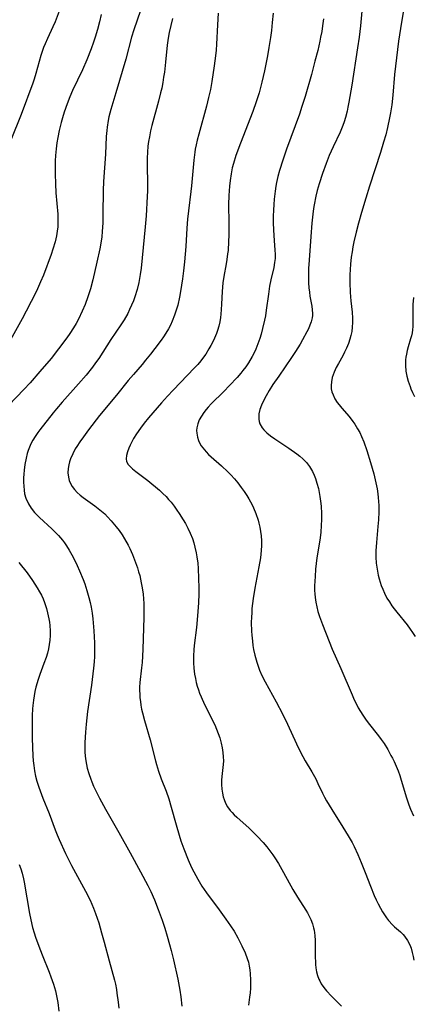
# Model space of a CAD drawing. Units: inches. Extents: x 2081580 to 2087077, y 201546 to 207062.
# Drawn here: x 2083024 to 2083087, y 202721 to 202880 of the extents above; entities that cross this region are included whole.
import ezdxf

# ---------------------------------------------------------------- set-up
doc = ezdxf.new("R2010")
doc.units = ezdxf.units.IN
doc.header["$MEASUREMENT"] = 0
doc.layers.add('c_03_T14S_R19E', color=191, linetype='Continuous')

msp = doc.modelspace()

# ---------------------------------------------------------------- linework, layer by layer
at = {"layer": 'c_03_T14S_R19E', "elevation": 974}
msp.add_lwpolyline([(2083055.58, 202881.08), (2083055.46, 202879.18), (2083055.31, 202876.1), (2083055.24, 202875.13), (2083055.16, 202874.2), (2083054.94, 202872.59), (2083054.54, 202870.04), (2083054.32, 202868.77), (2083054.04, 202867.44), (2083053.68, 202866.03), (2083052.44, 202861.53), (2083052.18, 202860.55), (2083052.01, 202859.82), (2083051.87, 202859.09), (2083051.79, 202858.59), (2083051.65, 202857.31), (2083051.4, 202854.33), (2083051.29, 202853.18), (2083051.18, 202852.25), (2083050.76, 202849.13), (2083050.61, 202847.8), (2083050.51, 202846.32), (2083050.35, 202843.34), (2083050.13, 202840.86), (2083049.97, 202839.43), (2083049.81, 202838.14), (2083049.5, 202836.07), (2083049.32, 202835.16), (2083049.04, 202833.9), (2083048.75, 202832.88), (2083048.54, 202832.25), (2083048.16, 202831.29), (2083047.86, 202830.65), (2083047.53, 202830.03), (2083047.11, 202829.32), (2083046.74, 202828.75), (2083046.35, 202828.19), (2083045.36, 202826.85), (2083044.66, 202825.95), (2083043.86, 202824.97), (2083043.29, 202824.29), (2083041.9, 202822.69), (2083041.05, 202821.67), (2083039.17, 202819.34), (2083036.43, 202816.02), (2083034.65, 202813.72), (2083033.8, 202812.58), (2083033.24, 202811.8), (2083032.72, 202811.02), (2083032.5, 202810.65), (2083032.07, 202809.84), (2083031.71, 202809.01), (2083031.55, 202808.54), (2083031.43, 202808.07), (2083031.33, 202807.46), (2083031.3, 202806.75), (2083031.37, 202806.07), (2083031.51, 202805.53), (2083031.71, 202805.03), (2083031.98, 202804.56), (2083032.35, 202804.07), (2083032.78, 202803.61), (2083033.27, 202803.17), (2083033.79, 202802.77), (2083035.67, 202801.42), (2083036.21, 202800.99), (2083036.75, 202800.55), (2083037.24, 202800.11), (2083037.71, 202799.64), (2083038.3, 202799.02), (2083039.12, 202798.04), (2083039.58, 202797.42), (2083040.04, 202796.76), (2083040.47, 202796.07), (2083041.03, 202795.06), (2083041.3, 202794.53), (2083041.74, 202793.55), (2083042.24, 202792.29), (2083042.55, 202791.38), (2083042.73, 202790.77), (2083042.9, 202790.15), (2083043.16, 202788.99), (2083043.31, 202788.16), (2083043.44, 202787.17), (2083043.51, 202786.38), (2083043.56, 202785.65), (2083043.59, 202784.92), (2083043.59, 202783.45), (2083043.41, 202778.18), (2083043.28, 202776.1), (2083043.19, 202775.21), (2083042.94, 202772.86), (2083042.89, 202772.12), (2083042.89, 202771.55), (2083042.9, 202770.99), (2083042.94, 202770.39), (2083043.01, 202769.79), (2083043.09, 202769.18), (2083043.2, 202768.56), (2083043.34, 202767.93), (2083043.65, 202766.69), (2083044.57, 202763.59), (2083045.43, 202760.21), (2083045.59, 202759.62), (2083045.92, 202758.53), (2083046.37, 202757.27), (2083047.15, 202755.28), (2083047.6, 202754.03), (2083048, 202752.7), (2083048.78, 202749.83), (2083049.26, 202748.18), (2083049.57, 202747.24), (2083050.03, 202745.94), (2083050.73, 202744.19), (2083051.28, 202742.96), (2083051.63, 202742.26), (2083052.3, 202741.05), (2083052.96, 202739.93), (2083053.68, 202738.86), (2083055.74, 202736.12), (2083056.84, 202734.6), (2083057.57, 202733.54), (2083058.14, 202732.63), (2083058.76, 202731.56), (2083059.41, 202730.29), (2083059.93, 202729.14), (2083060.26, 202728.25), (2083060.45, 202727.64), (2083060.6, 202727.02), (2083060.7, 202726.4), (2083060.77, 202725.78), (2083060.82, 202724.79), (2083060.81, 202724.14), (2083060.78, 202723.42), (2083060.73, 202722.7), (2083060.66, 202721.96), (2083060.48, 202720.7)], dxfattribs=at)
at = {"layer": 'c_03_T14S_R19E'}
for points in [[(2083079, 202883.89, 968), (2083078.55, 202879.02, 968), (2083078.35, 202877.19, 968), (2083078.1, 202875.47, 968), (2083077.15, 202869.47, 968), (2083076.71, 202866.72, 968), (2083076.55, 202865.88, 968), (2083076.4, 202865.23, 968), (2083076.13, 202864.21, 968), (2083075.91, 202863.51, 968), (2083075.7, 202862.91, 968), (2083075.28, 202861.86, 968), (2083074.16, 202859.5, 968), (2083073.53, 202858.07, 968), (2083073.02, 202856.77, 968), (2083072.43, 202855.15, 968), (2083071.87, 202853.48, 968), (2083071.57, 202852.41, 968), (2083071.34, 202851.51, 968), (2083071.07, 202850.12, 968), (2083070.98, 202849.53, 968), (2083070.87, 202848.61, 968), (2083070.73, 202847.15, 968), (2083070.54, 202844.96, 968), (2083070.27, 202841.16, 968), (2083070.19, 202839.8, 968), (2083070.16, 202838.87, 968), (2083070.16, 202838.17, 968), (2083070.18, 202837.47, 968), (2083070.24, 202836.67, 968), (2083070.32, 202835.99, 968), (2083070.41, 202835.32, 968), (2083070.69, 202833.73, 968), (2083070.78, 202833.11, 968), (2083070.8, 202832.5, 968), (2083070.79, 202832.18, 968), (2083070.75, 202831.85, 968), (2083070.61, 202831.2, 968), (2083070.41, 202830.63, 968), (2083070.16, 202830.07, 968), (2083069.91, 202829.56, 968), (2083069.22, 202828.28, 968), (2083068.8, 202827.57, 968), (2083068.08, 202826.4, 968), (2083067.44, 202825.43, 968), (2083065.35, 202822.4, 968), (2083064.42, 202821.02, 968), (2083063.83, 202820.08, 968), (2083063.32, 202819.19, 968), (2083062.92, 202818.43, 968), (2083062.57, 202817.68, 968), (2083062.33, 202817.02, 968), (2083062.16, 202816.3, 968), (2083062.12, 202815.87, 968), (2083062.14, 202815.45, 968), (2083062.2, 202815.06, 968), (2083062.31, 202814.68, 968), (2083062.69, 202814.03, 968), (2083062.96, 202813.71, 968), (2083063.46, 202813.22, 968), (2083064.04, 202812.76, 968), (2083064.73, 202812.26, 968), (2083067, 202810.75, 968), (2083068.27, 202809.83, 968), (2083068.77, 202809.44, 968), (2083069.24, 202809.03, 968), (2083069.83, 202808.43, 968), (2083070.34, 202807.77, 968), (2083070.51, 202807.51, 968), (2083070.82, 202806.96, 968), (2083071.09, 202806.37, 968), (2083071.29, 202805.85, 968), (2083071.53, 202805.11, 968), (2083071.77, 202804.21, 968), (2083071.9, 202803.57, 968), (2083072.02, 202802.91, 968), (2083072.12, 202802.2, 968), (2083072.2, 202801.36, 968), (2083072.27, 202800.18, 968), (2083072.28, 202799.22, 968), (2083072.24, 202798.24, 968), (2083072.16, 202797.15, 968), (2083072.05, 202796.24, 968), (2083071.95, 202795.56, 968), (2083071.52, 202793, 968), (2083071.41, 202792.11, 968), (2083071.32, 202791.21, 968), (2083071.22, 202790.02, 968), (2083071.15, 202788.5, 968), (2083071.15, 202787.75, 968), (2083071.17, 202787.2, 968), (2083071.22, 202786.61, 968), (2083071.34, 202785.84, 968), (2083071.5, 202785.08, 968), (2083071.7, 202784.33, 968), (2083071.95, 202783.55, 968), (2083072.43, 202782.25, 968), (2083073.51, 202779.47, 968), (2083074.02, 202778.23, 968)], [(2083085.68, 202882.55, 966), (2083085.02, 202878.63, 966), (2083084.71, 202876.55, 966), (2083084.08, 202871.15, 966), (2083083.77, 202867.82, 966), (2083083.61, 202866.28, 966), (2083083.42, 202864.97, 966), (2083083.27, 202864.16, 966), (2083082.93, 202862.59, 966), (2083082.64, 202861.44, 966), (2083082.31, 202860.23, 966), (2083081.81, 202858.57, 966), (2083080.03, 202853.13, 966), (2083079.43, 202851.17, 966), (2083078.74, 202848.84, 966), (2083078.26, 202847.15, 966), (2083077.88, 202845.68, 966), (2083077.51, 202844.13, 966), (2083077.34, 202843.3, 966), (2083077.2, 202842.48, 966), (2083077.07, 202841.65, 966), (2083076.95, 202840.48, 966), (2083076.89, 202839.62, 966), (2083076.86, 202838.77, 966), (2083076.84, 202837.49, 966), (2083076.88, 202836, 966), (2083076.93, 202835.2, 966), (2083077, 202834.55, 966), (2083077.2, 202832.75, 966), (2083077.27, 202831.79, 966), (2083077.28, 202831.06, 966), (2083077.24, 202830.33, 966), (2083077.15, 202829.62, 966), (2083077.02, 202828.97, 966), (2083076.87, 202828.4, 966), (2083076.61, 202827.66, 966), (2083076.31, 202826.92, 966), (2083076, 202826.27, 966), (2083075.69, 202825.68, 966), (2083075, 202824.43, 966), (2083074.65, 202823.77, 966), (2083074.31, 202823.02, 966), (2083074.15, 202822.6, 966), (2083074.01, 202822.18, 966), (2083073.86, 202821.48, 966), (2083073.81, 202820.9, 966), (2083073.85, 202820.34, 966), (2083073.95, 202819.84, 966), (2083074.13, 202819.35, 966), (2083074.43, 202818.74, 966), (2083074.81, 202818.16, 966), (2083075.11, 202817.76, 966), (2083075.56, 202817.21, 966), (2083076.72, 202815.85, 966), (2083077.35, 202815.05, 966), (2083077.65, 202814.63, 966), (2083078.11, 202813.9, 966), (2083078.44, 202813.29, 966), (2083078.74, 202812.66, 966), (2083079.12, 202811.75, 966), (2083079.6, 202810.4, 966), (2083080.2, 202808.44, 966), (2083080.71, 202806.6, 966), (2083081.06, 202805.15, 966), (2083081.25, 202804.15, 966), (2083081.37, 202803.36, 966), (2083081.44, 202802.76, 966), (2083081.48, 202802.15, 966), (2083081.51, 202801.49, 966), (2083081.51, 202800.47, 966), (2083081.46, 202799.17, 966), (2083081.37, 202798.07, 966), (2083081.13, 202795.5, 966), (2083081.05, 202794.15, 966), (2083081.04, 202793.15, 966), (2083081.11, 202792.17, 966), (2083081.19, 202791.51, 966), (2083081.29, 202790.85, 966), (2083081.43, 202790.21, 966), (2083081.57, 202789.65, 966), (2083081.74, 202789.09, 966), (2083081.92, 202788.55, 966), (2083082.17, 202787.93, 966), (2083082.44, 202787.32, 966), (2083082.85, 202786.52, 966), (2083083.23, 202785.89, 966), (2083083.64, 202785.28, 966), (2083084.02, 202784.77, 966), (2083084.45, 202784.22, 966), (2083086.11, 202782.19, 966), (2083086.62, 202781.49, 966), (2083086.98, 202780.96, 966), (2083087.4, 202780.31, 966)], [(2083036.66, 202880.88, 980), (2083036.39, 202879.69, 980), (2083036.08, 202878.47, 980), (2083035.7, 202877.2, 980), (2083035.43, 202876.39, 980), (2083035.04, 202875.3, 980), (2083034.35, 202873.56, 980), (2083033.64, 202871.92, 980), (2083032.06, 202868.58, 980), (2083031.62, 202867.57, 980), (2083031.17, 202866.43, 980), (2083030.7, 202865.1, 980), (2083030.41, 202864.18, 980), (2083030.2, 202863.4, 980), (2083029.89, 202862.14, 980), (2083029.65, 202860.96, 980), (2083029.51, 202860.12, 980), (2083029.38, 202859.14, 980), (2083029.29, 202858.05, 980), (2083029.25, 202857.23, 980), (2083029.23, 202856.41, 980), (2083029.23, 202855.11, 980), (2083029.28, 202853.47, 980), (2083029.37, 202852.03, 980), (2083029.66, 202848.59, 980), (2083029.7, 202847.83, 980), (2083029.69, 202847.16, 980), (2083029.65, 202846.55, 980), (2083029.57, 202845.82, 980), (2083029.45, 202845.1, 980), (2083029.23, 202844.13, 980), (2083028.88, 202842.94, 980), (2083028.57, 202842.04, 980), (2083027.34, 202838.75, 980), (2083026.88, 202837.63, 980), (2083026.2, 202836.16, 980), (2083025.39, 202834.49, 980), (2083024.57, 202832.89, 980), (2083023.92, 202831.68, 980), (2083021.22, 202826.83, 980)], [(2083043.02, 202881.52, 978), (2083041.97, 202878.41, 978), (2083041.59, 202877.21, 978), (2083040.65, 202873.63, 978), (2083039.04, 202868.21, 978), (2083038.22, 202865.49, 978), (2083037.92, 202864.35, 978), (2083037.8, 202863.75, 978), (2083037.63, 202862.64, 978), (2083037.57, 202862.13, 978), (2083037.49, 202861.15, 978), (2083037.35, 202858.27, 978), (2083037.06, 202853.85, 978), (2083037.02, 202852.42, 978), (2083036.97, 202848.6, 978), (2083036.93, 202847.17, 978), (2083036.85, 202845.76, 978), (2083036.78, 202844.91, 978), (2083036.69, 202844.23, 978), (2083036.46, 202843, 978), (2083035.96, 202840.82, 978), (2083035.34, 202837.97, 978), (2083034.95, 202836.54, 978), (2083034.54, 202835.2, 978), (2083034.1, 202833.98, 978), (2083033.63, 202832.88, 978), (2083033, 202831.59, 978), (2083032.62, 202830.89, 978), (2083032.22, 202830.2, 978), (2083031.63, 202829.28, 978), (2083031.15, 202828.61, 978), (2083029.8, 202826.8, 978), (2083028.57, 202825.27, 978), (2083026.78, 202823.15, 978), (2083025.19, 202821.34, 978), (2083024.18, 202820.25, 978), (2083021.75, 202817.71, 978)], [(2083029.91, 202881.4, 982), (2083029.24, 202879.71, 982), (2083028.88, 202878.87, 982), (2083027.99, 202877.01, 982), (2083027.61, 202876.15, 982), (2083027.36, 202875.53, 982), (2083027.13, 202874.9, 982), (2083026.92, 202874.26, 982), (2083026.14, 202871.36, 982), (2083025.84, 202870.41, 982), (2083025.62, 202869.76, 982), (2083023.76, 202864.71, 982), (2083022.1, 202860.56, 982)], [(2083064.45, 202881.09, 972), (2083064.32, 202879.6, 972), (2083064.18, 202878.29, 972), (2083064.02, 202877.15, 972), (2083063.78, 202875.56, 972), (2083063.54, 202874.19, 972), (2083063.04, 202871.75, 972), (2083062.63, 202869.93, 972), (2083062.42, 202869.07, 972), (2083062.19, 202868.23, 972), (2083061.73, 202866.77, 972), (2083061.16, 202865.18, 972), (2083059.18, 202860.06, 972), (2083058.44, 202858.06, 972), (2083058.04, 202856.77, 972), (2083057.86, 202856.09, 972), (2083057.66, 202855.09, 972), (2083057.5, 202854.05, 972), (2083057.4, 202853.14, 972), (2083057.3, 202851.62, 972), (2083057.27, 202850.17, 972), (2083057.32, 202847.16, 972), (2083057.32, 202846.16, 972), (2083057.3, 202845.2, 972), (2083057.26, 202844.18, 972), (2083057.17, 202842.72, 972), (2083057.11, 202842.18, 972), (2083056.99, 202841.25, 972), (2083056.87, 202840.56, 972), (2083056.47, 202838.5, 972), (2083056.33, 202837.46, 972), (2083056.23, 202836.11, 972), (2083056.13, 202834.01, 972), (2083056.08, 202833.2, 972), (2083056, 202832.4, 972), (2083055.93, 202831.87, 972), (2083055.82, 202831.16, 972), (2083055.67, 202830.46, 972), (2083055.48, 202829.77, 972), (2083055.32, 202829.3, 972), (2083055.01, 202828.56, 972), (2083054.67, 202827.84, 972), (2083054.39, 202827.33, 972), (2083054.09, 202826.8, 972), (2083053.56, 202825.97, 972), (2083053.22, 202825.49, 972), (2083052.76, 202824.89, 972), (2083052.27, 202824.3, 972), (2083051.74, 202823.72, 972), (2083048.29, 202820.11, 972), (2083047.41, 202819.18, 972), (2083046.4, 202818.06, 972), (2083044.3, 202815.63, 972), (2083043.62, 202814.8, 972), (2083043.02, 202814, 972), (2083042.38, 202813.05, 972), (2083041.92, 202812.31, 972), (2083041.52, 202811.57, 972), (2083041.34, 202811.21, 972), (2083041.15, 202810.77, 972), (2083040.93, 202810.15, 972), (2083040.79, 202809.57, 972), (2083040.73, 202809.05, 972), (2083040.79, 202808.59, 972), (2083041.04, 202808.11, 972), (2083041.44, 202807.66, 972), (2083041.74, 202807.39, 972), (2083042.26, 202806.97, 972), (2083044.19, 202805.52, 972), (2083044.85, 202805.01, 972), (2083045.47, 202804.49, 972), (2083046.08, 202803.95, 972), (2083046.63, 202803.44, 972), (2083047.16, 202802.91, 972), (2083047.57, 202802.45, 972), (2083047.96, 202802.01, 972), (2083048.45, 202801.39, 972), (2083048.92, 202800.75, 972), (2083049.29, 202800.21, 972), (2083049.93, 202799.19, 972), (2083050.29, 202798.57, 972), (2083050.7, 202797.8, 972), (2083051.07, 202797, 972), (2083051.41, 202796.12, 972), (2083051.63, 202795.43, 972), (2083051.83, 202794.73, 972), (2083052.03, 202793.84, 972), (2083052.15, 202793.16, 972), (2083052.27, 202792.15, 972), (2083052.33, 202791.32, 972), (2083052.41, 202789.67, 972), (2083052.45, 202788.15, 972), (2083052.45, 202787.18, 972), (2083052.41, 202785.75, 972), (2083052.26, 202783.63, 972), (2083052.07, 202781.78, 972), (2083051.72, 202778.87, 972), (2083051.64, 202778.14, 972), (2083051.59, 202777.18, 972), (2083051.58, 202776.03, 972), (2083051.62, 202775.2, 972), (2083051.68, 202774.69, 972), (2083051.75, 202774.2, 972), (2083051.89, 202773.5, 972), (2083052.03, 202772.87, 972), (2083052.21, 202772.25, 972), (2083052.38, 202771.7, 972), (2083052.58, 202771.15, 972), (2083052.83, 202770.53, 972), (2083053.37, 202769.31, 972), (2083053.83, 202768.39, 972), (2083054.73, 202766.61, 972), (2083055.02, 202766.02, 972), (2083055.33, 202765.31, 972), (2083055.6, 202764.62, 972), (2083055.83, 202763.92, 972), (2083056.07, 202763.05, 972), (2083056.23, 202762.31, 972), (2083056.34, 202761.56, 972), (2083056.41, 202760.82, 972), (2083056.42, 202760.21, 972), (2083056.39, 202759.59, 972), (2083056.16, 202757.64, 972), (2083056.11, 202757.05, 972), (2083056.11, 202756.36, 972), (2083056.16, 202755.64, 972), (2083056.26, 202754.94, 972), (2083056.4, 202754.35, 972), (2083056.54, 202753.93, 972), (2083056.78, 202753.33, 972), (2083057.09, 202752.77, 972), (2083057.52, 202752.17, 972), (2083057.82, 202751.82, 972), (2083058.14, 202751.49, 972), (2083058.57, 202751.08, 972), (2083060.57, 202749.32, 972), (2083061.24, 202748.68, 972), (2083061.89, 202748.02, 972), (2083062.85, 202746.98, 972), (2083063.44, 202746.27, 972), (2083063.93, 202745.64, 972), (2083064.39, 202745, 972), (2083064.72, 202744.52, 972), (2083065.31, 202743.57, 972), (2083066.12, 202742.15, 972), (2083067.62, 202739.38, 972), (2083068.37, 202738.14, 972), (2083069.76, 202736.04, 972), (2083070.01, 202735.63, 972), (2083070.24, 202735.21, 972), (2083070.56, 202734.53, 972), (2083070.81, 202733.82, 972), (2083070.99, 202733.17, 972), (2083071.07, 202732.79, 972), (2083071.18, 202731.96, 972), (2083071.25, 202731.12, 972), (2083071.27, 202730.16, 972), (2083071.26, 202728.42, 972), (2083071.28, 202727.77, 972), (2083071.31, 202727.24, 972), (2083071.37, 202726.74, 972), (2083071.48, 202726.1, 972), (2083071.64, 202725.48, 972), (2083071.85, 202724.88, 972), (2083071.98, 202724.6, 972), (2083072.23, 202724.14, 972), (2083072.63, 202723.54, 972), (2083073.09, 202722.98, 972), (2083073.86, 202722.15, 972), (2083075.51, 202720.5, 972)], [(2083048.22, 202880.25, 976), (2083047.68, 202877.95, 976), (2083047.5, 202877.06, 976), (2083047.33, 202875.91, 976), (2083047.07, 202873.15, 976), (2083046.88, 202871.54, 976), (2083046.77, 202870.74, 976), (2083046.62, 202869.86, 976), (2083046.45, 202868.98, 976), (2083046.28, 202868.21, 976), (2083045.95, 202866.87, 976), (2083044.87, 202862.93, 976), (2083044.66, 202862.07, 976), (2083044.46, 202861.08, 976), (2083044.33, 202860.34, 976), (2083044.23, 202859.59, 976), (2083044.14, 202858.64, 976), (2083044.09, 202857.67, 976), (2083044.08, 202856.18, 976), (2083044.17, 202853.76, 976), (2083044.18, 202853.02, 976), (2083044.17, 202852.37, 976), (2083044.13, 202851.44, 976), (2083043.93, 202848.3, 976), (2083043.79, 202846.56, 976), (2083043.11, 202839.88, 976), (2083042.98, 202838.84, 976), (2083042.87, 202838.18, 976), (2083042.74, 202837.52, 976), (2083042.47, 202836.4, 976), (2083042.11, 202835.22, 976), (2083041.88, 202834.59, 976), (2083041.59, 202833.87, 976), (2083041.27, 202833.16, 976), (2083040.96, 202832.54, 976), (2083040.37, 202831.5, 976), (2083039.87, 202830.71, 976), (2083038.25, 202828.3, 976), (2083036.27, 202825.27, 976), (2083035.78, 202824.56, 976), (2083035.26, 202823.86, 976), (2083034.24, 202822.57, 976), (2083033.02, 202821.16, 976), (2083030.35, 202818.18, 976), (2083029.44, 202817.11, 976), (2083028.94, 202816.49, 976), (2083026.77, 202813.73, 976), (2083026.44, 202813.28, 976), (2083026.01, 202812.66, 976), (2083025.61, 202812.02, 976), (2083025.33, 202811.47, 976), (2083025.08, 202810.91, 976), (2083024.89, 202810.4, 976), (2083024.73, 202809.88, 976), (2083024.54, 202809.14, 976), (2083024.35, 202808.11, 976), (2083024.24, 202807.2, 976), (2083024.18, 202806.57, 976), (2083024.15, 202805.95, 976), (2083024.14, 202805.24, 976), (2083024.16, 202804.6, 976), (2083024.21, 202803.98, 976), (2083024.31, 202803.38, 976), (2083024.5, 202802.66, 976), (2083024.91, 202801.76, 976), (2083025.39, 202801.03, 976), (2083025.93, 202800.36, 976), (2083026.72, 202799.54, 976), (2083028.7, 202797.69, 976), (2083029.14, 202797.27, 976), (2083029.76, 202796.62, 976), (2083030.42, 202795.86, 976), (2083030.76, 202795.42, 976), (2083031.07, 202794.97, 976), (2083031.52, 202794.25, 976), (2083031.94, 202793.5, 976), (2083032.41, 202792.59, 976), (2083032.81, 202791.76, 976), (2083033.18, 202790.93, 976), (2083033.77, 202789.49, 976), (2083034.02, 202788.82, 976), (2083034.37, 202787.76, 976), (2083034.7, 202786.58, 976), (2083034.88, 202785.82, 976), (2083035.04, 202785.06, 976), (2083035.2, 202784.08, 976), (2083035.32, 202783.13, 976), (2083035.47, 202781.2, 976), (2083035.57, 202779.28, 976), (2083035.59, 202778.18, 976), (2083035.57, 202777.04, 976), (2083035.52, 202776.2, 976), (2083035.45, 202775.18, 976), (2083035.35, 202774.25, 976), (2083035.11, 202772.42, 976), (2083034.48, 202768.18, 976), (2083034.24, 202766.14, 976), (2083034.13, 202764.83, 976), (2083034.06, 202763.16, 976), (2083034.05, 202762.43, 976), (2083034.06, 202761.66, 976), (2083034.11, 202760.94, 976), (2083034.19, 202760.22, 976), (2083034.3, 202759.61, 976), (2083034.43, 202759, 976), (2083034.67, 202758.16, 976), (2083034.99, 202757.24, 976), (2083035.15, 202756.82, 976), (2083035.46, 202756.1, 976), (2083035.75, 202755.47, 976), (2083036.39, 202754.18, 976), (2083037.36, 202752.38, 976), (2083039.53, 202748.6, 976), (2083041.35, 202745.33, 976), (2083043.01, 202742.25, 976), (2083044.22, 202740.05, 976), (2083044.72, 202739.04, 976), (2083045.28, 202737.71, 976), (2083045.89, 202736.14, 976), (2083046.53, 202734.41, 976), (2083046.96, 202733.14, 976), (2083047.36, 202731.86, 976), (2083047.74, 202730.52, 976), (2083047.99, 202729.55, 976), (2083048.35, 202728, 976), (2083049.04, 202724.87, 976), (2083049.36, 202723.1, 976), (2083049.53, 202722.04, 976), (2083049.72, 202720.52, 976)], [(2083072.57, 202880.18, 970), (2083072.44, 202879.06, 970), (2083072.31, 202878.15, 970), (2083072.13, 202877.19, 970), (2083072, 202876.55, 970), (2083071.66, 202875.06, 970), (2083071.21, 202873.33, 970), (2083070.64, 202871.18, 970), (2083069.61, 202867.62, 970), (2083069.11, 202865.98, 970), (2083068.71, 202864.77, 970), (2083066.62, 202859.12, 970), (2083066.01, 202857.33, 970), (2083065.49, 202855.65, 970), (2083065.23, 202854.7, 970), (2083065.01, 202853.73, 970), (2083064.89, 202853.11, 970), (2083064.77, 202852.32, 970), (2083064.62, 202851.04, 970), (2083064.55, 202850.15, 970), (2083064.5, 202849.21, 970), (2083064.47, 202848.25, 970), (2083064.46, 202847.19, 970), (2083064.5, 202846.07, 970), (2083064.62, 202844.27, 970), (2083064.75, 202842.8, 970), (2083064.78, 202842.08, 970), (2083064.77, 202841.42, 970), (2083064.74, 202841.11, 970), (2083064.7, 202840.76, 970), (2083064.55, 202839.98, 970), (2083064.08, 202837.98, 970), (2083063.88, 202836.92, 970), (2083063.69, 202835.65, 970), (2083063.35, 202833.08, 970), (2083063.2, 202832.17, 970), (2083063.06, 202831.45, 970), (2083062.75, 202830.1, 970), (2083062.5, 202829.17, 970), (2083062.29, 202828.48, 970), (2083061.99, 202827.6, 970), (2083061.65, 202826.75, 970), (2083061.43, 202826.29, 970), (2083061.05, 202825.55, 970), (2083060.45, 202824.55, 970), (2083060.03, 202823.93, 970), (2083059.58, 202823.33, 970), (2083059.23, 202822.9, 970), (2083058.62, 202822.19, 970), (2083057.42, 202820.88, 970), (2083056.51, 202819.93, 970), (2083054.46, 202817.92, 970), (2083053.96, 202817.38, 970), (2083053.63, 202817.01, 970), (2083053.25, 202816.51, 970), (2083052.86, 202815.92, 970), (2083052.53, 202815.31, 970), (2083052.27, 202814.67, 970), (2083052.12, 202814.02, 970), (2083052.09, 202813.6, 970), (2083052.11, 202813.19, 970), (2083052.23, 202812.51, 970), (2083052.39, 202812.01, 970), (2083052.62, 202811.53, 970), (2083052.84, 202811.15, 970), (2083053.09, 202810.79, 970), (2083053.62, 202810.16, 970), (2083054.03, 202809.75, 970), (2083054.46, 202809.34, 970), (2083056.12, 202807.89, 970), (2083057.12, 202806.95, 970), (2083057.6, 202806.46, 970), (2083058.19, 202805.8, 970), (2083058.76, 202805.12, 970), (2083059.3, 202804.41, 970), (2083059.78, 202803.76, 970), (2083060.22, 202803.08, 970), (2083060.52, 202802.58, 970), (2083060.81, 202802.07, 970), (2083061.05, 202801.58, 970), (2083061.28, 202801.09, 970), (2083061.64, 202800.21, 970), (2083062.02, 202799.11, 970), (2083062.15, 202798.65, 970), (2083062.3, 202797.96, 970), (2083062.43, 202797.26, 970), (2083062.51, 202796.55, 970), (2083062.56, 202795.76, 970), (2083062.56, 202795, 970), (2083062.53, 202794.23, 970), (2083062.41, 202793.04, 970), (2083062.17, 202791.54, 970), (2083061.52, 202788.1, 970), (2083061.25, 202786.46, 970), (2083061.04, 202784.84, 970), (2083060.99, 202784.14, 970), (2083060.95, 202783.44, 970), (2083060.93, 202782.54, 970), (2083060.97, 202781.16, 970), (2083061.02, 202780.49, 970), (2083061.11, 202779.55, 970), (2083061.2, 202778.87, 970), (2083061.31, 202778.21, 970), (2083061.51, 202777.27, 970), (2083061.8, 202776.15, 970), (2083062.07, 202775.32, 970), (2083062.26, 202774.83, 970), (2083062.65, 202773.97, 970), (2083063.19, 202772.95, 970), (2083064.94, 202769.76, 970), (2083065.96, 202767.82, 970), (2083066.78, 202766.11, 970), (2083068.23, 202762.93, 970), (2083068.89, 202761.58, 970), (2083069.64, 202760.21, 970), (2083070.7, 202758.4, 970), (2083071.33, 202757.26, 970), (2083071.7, 202756.51, 970), (2083072.42, 202754.99, 970), (2083072.76, 202754.33, 970), (2083073.1, 202753.71, 970), (2083073.94, 202752.32, 970), (2083075.72, 202749.47, 970), (2083076.58, 202748.08, 970), (2083077.2, 202746.97, 970), (2083077.54, 202746.33, 970), (2083078.13, 202745.07, 970), (2083078.7, 202743.74, 970), (2083079.34, 202742.12, 970), (2083080.18, 202739.93, 970), (2083080.8, 202738.4, 970), (2083081.1, 202737.72, 970), (2083081.42, 202737.06, 970), (2083081.8, 202736.35, 970), (2083082.13, 202735.8, 970), (2083082.46, 202735.27, 970), (2083082.78, 202734.81, 970), (2083083.11, 202734.38, 970), (2083083.72, 202733.69, 970), (2083084.05, 202733.38, 970), (2083085.02, 202732.53, 970), (2083085.48, 202732.09, 970), (2083085.7, 202731.83, 970), (2083086.16, 202731.16, 970), (2083086.53, 202730.42, 970), (2083086.73, 202729.88, 970), (2083086.93, 202729.19, 970), (2083087.07, 202728.58, 970), (2083087.19, 202727.96, 970)], [(2083087.13, 202835.11, 964), (2083087.05, 202833.98, 964), (2083087.01, 202832.59, 964), (2083087.02, 202831.03, 964), (2083087.01, 202830.45, 964), (2083086.97, 202829.91, 964), (2083086.9, 202829.38, 964), (2083086.8, 202828.9, 964), (2083086.67, 202828.42, 964), (2083086.27, 202827.12, 964), (2083086.12, 202826.57, 964), (2083085.99, 202825.97, 964), (2083085.91, 202825.49, 964), (2083085.86, 202825.01, 964), (2083085.84, 202824.13, 964), (2083085.91, 202823.21, 964), (2083086.06, 202822.41, 964), (2083086.29, 202821.56, 964), (2083086.59, 202820.72, 964), (2083086.72, 202820.37, 964), (2083086.99, 202819.75, 964), (2083087.3, 202819.08, 964)], [(2083023.38, 202792.28, 978), (2083024.7, 202790.61, 978), (2083025.6, 202789.37, 978), (2083025.98, 202788.78, 978), (2083026.35, 202788.18, 978), (2083026.72, 202787.54, 978), (2083027.01, 202786.97, 978), (2083027.28, 202786.39, 978), (2083027.51, 202785.81, 978), (2083027.83, 202784.81, 978), (2083028.01, 202784.15, 978), (2083028.12, 202783.66, 978), (2083028.22, 202783.17, 978), (2083028.3, 202782.64, 978), (2083028.36, 202782.1, 978), (2083028.42, 202781.19, 978), (2083028.42, 202780.45, 978), (2083028.37, 202779.73, 978), (2083028.29, 202779.02, 978), (2083028.16, 202778.3, 978), (2083027.99, 202777.6, 978), (2083027.77, 202776.9, 978), (2083027.43, 202775.93, 978), (2083026.75, 202774.14, 978), (2083026.49, 202773.34, 978), (2083026.14, 202772.11, 978), (2083025.97, 202771.38, 978), (2083025.83, 202770.7, 978), (2083025.72, 202770.02, 978), (2083025.61, 202769.13, 978), (2083025.57, 202768.61, 978), (2083025.52, 202767.55, 978), (2083025.51, 202766.15, 978), (2083025.53, 202763.94, 978), (2083025.56, 202762.35, 978), (2083025.63, 202761.02, 978), (2083025.7, 202760.19, 978), (2083025.79, 202759.43, 978), (2083025.93, 202758.58, 978), (2083026.09, 202757.73, 978), (2083026.29, 202756.92, 978), (2083026.59, 202755.93, 978), (2083026.8, 202755.33, 978), (2083027.24, 202754.18, 978), (2083028.25, 202751.69, 978), (2083029.25, 202749.04, 978), (2083029.56, 202748.24, 978), (2083029.87, 202747.5, 978), (2083030.92, 202745.19, 978), (2083031.43, 202744.12, 978), (2083031.87, 202743.26, 978), (2083032.51, 202742.06, 978), (2083034.13, 202739.12, 978), (2083034.87, 202737.68, 978), (2083035.17, 202737.01, 978), (2083035.45, 202736.36, 978), (2083035.78, 202735.51, 978), (2083036.27, 202733.99, 978), (2083036.74, 202732.41, 978), (2083037.16, 202730.87, 978), (2083037.96, 202727.88, 978), (2083038.83, 202724.73, 978), (2083038.98, 202724.07, 978), (2083039.14, 202723.22, 978), (2083039.23, 202722.62, 978), (2083039.41, 202721.15, 978), (2083039.51, 202720.18, 978)], [(2083074.02, 202778.23, 968), (2083075.41, 202775.11, 968), (2083077.21, 202770.87, 968), (2083077.56, 202770.08, 968), (2083077.85, 202769.47, 968), (2083078.22, 202768.75, 968), (2083078.56, 202768.16, 968), (2083078.93, 202767.57, 968), (2083079.36, 202766.95, 968), (2083079.81, 202766.34, 968), (2083081.46, 202764.25, 968), (2083081.93, 202763.62, 968), (2083082.37, 202762.98, 968), (2083082.96, 202762.03, 968), (2083083.49, 202761.08, 968), (2083083.74, 202760.6, 968), (2083084, 202760.07, 968), (2083084.33, 202759.32, 968), (2083084.64, 202758.56, 968), (2083084.91, 202757.83, 968), (2083085.15, 202757.08, 968), (2083085.98, 202754.23, 968), (2083086.39, 202753.06, 968), (2083086.65, 202752.39, 968), (2083087.15, 202751.28, 968)], [(2083023.45, 202743.43, 980), (2083023.7, 202742.74, 980), (2083023.91, 202742.05, 980), (2083024.14, 202741.1, 980), (2083024.24, 202740.6, 980), (2083025.11, 202735.52, 980), (2083025.3, 202734.5, 980), (2083025.6, 202733.25, 980), (2083025.83, 202732.41, 980), (2083026.06, 202731.67, 980), (2083026.58, 202730.23, 980), (2083027.14, 202728.81, 980), (2083028.27, 202726.01, 980), (2083028.55, 202725.28, 980), (2083028.96, 202724.07, 980), (2083029.27, 202722.98, 980), (2083029.45, 202722.21, 980), (2083029.65, 202721.13, 980), (2083029.83, 202719.74, 980)]]:
    msp.add_polyline3d(points, dxfattribs=at)

doc.saveas('drawing.dxf')
